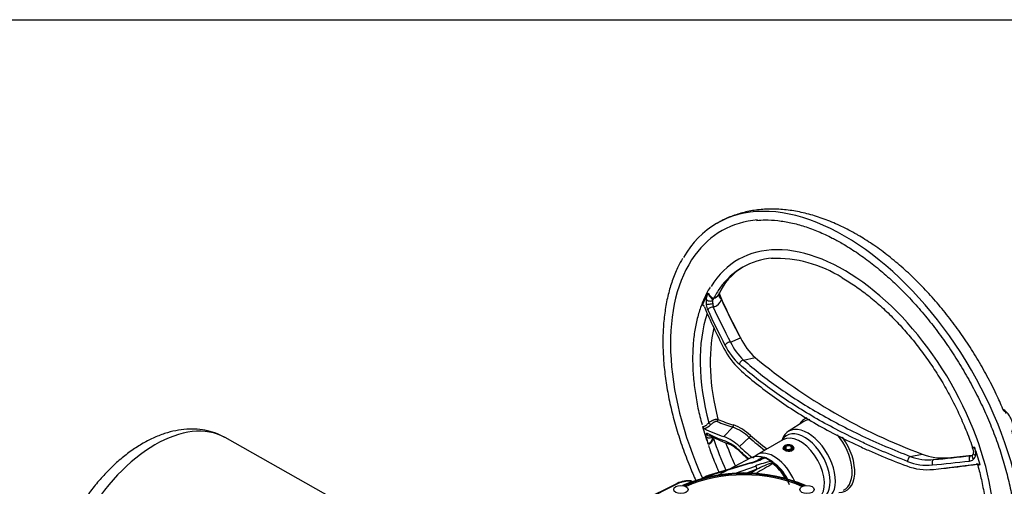
# Model space of a CAD drawing. Units: millimetres. Extents: x 0 to 594, y 0 to 420.
# Drawn here: x 373 to 412, y 392 to 410 of the extents above; entities that cross this region are included whole.
import ezdxf

# ---------------------------------------------------------------- set-up
doc = ezdxf.new("R2010")
doc.units = ezdxf.units.MM
for name, color, linetype in [('Default', 7, 'Continuous'), ('II345-04CAP-STD', 7, 'Continuous'), ('II45-04SHW-STD', 7, 'Continuous'), ('II5-05_91-STD', 7, 'Continuous'), ('TSH-1', 7, 'Continuous')]:
    doc.layers.add(name, color=color, linetype=linetype)

# ---------------------------------------------------------------- blocks, each defined once
blk = doc.blocks.new('SE6')
at = {"layer": 'II345-04CAP-STD', "color": 7, "linetype": 'Continuous'}
blk.add_arc((401.923, 386.04), 6.176, 66.9559, 113.058, dxfattribs=at)
for centre, major_axis, start_param, end_param in [((401.923, 390.018), (3.752, 0), 0.892031, 2.249561), ((401.923, 390.025), (3.666, 0), 0.894701, 2.246891)]:
    blk.add_ellipse(centre, major_axis=major_axis, ratio=0.57735, start_param=start_param, end_param=end_param, dxfattribs=at)
for centre in [(399.448, 391.568), (404.398, 391.568)]:
    blk.add_ellipse(centre, major_axis=(0.281, 0), ratio=0.57735, dxfattribs=at)
at = {"layer": 'II45-04SHW-STD', "color": 7, "linetype": 'Continuous'}
for p, q in [((400.753, 398.734), (400.72, 398.725)), ((401.392, 397.352), (401.785, 397.515)), ((401.911, 396.646), (402.364, 396.745)), ((401.137, 393.641), (401.488, 394.014)), ((404.278, 394.234), (403.659, 393.84)), ((401.744, 393.254), (402.133, 393.607)), ((403.456, 393.522), (402.431, 392.93)), ((403.432, 393.557), (403.406, 393.494)), ((403.556, 393.16), (403.556, 393.277)), ((403.583, 393.262), (403.558, 393.276)), ((403.558, 393.159), (403.558, 393.276)), ((403.583, 393.147), (403.583, 393.262)), ((403.477, 393.219), (403.477, 393.146)), ((403.784, 393.079), (403.784, 393.145)), ((403.813, 393.129), (403.786, 393.144)), ((403.786, 393.08), (403.786, 393.144)), ((403.813, 393.09), (403.813, 393.129)), ((403.831, 393.194), (403.831, 393.211)), ((403.871, 393.151), (403.871, 393.211)), ((408.455, 392.868), (408.925, 392.957)), ((402.14, 392.605), (400.52, 392.111)), ((402.183, 392.598), (400.563, 392.104)), ((402.19, 392.804), (400.907, 392.134)), ((401.594, 392.203), (402.371, 392.489)), ((402.998, 392.672), (402.751, 392.815)), ((403.033, 392.671), (402.786, 392.813)), ((409.38, 392.74), (409.925, 392.815)), ((400.454, 392.085), (400.294, 392.005)), ((400.501, 392.079), (400.417, 392.036)), ((400.563, 392.104), (400.609, 392.077)), ((402.43, 392.361), (402.019, 392.21)), ((402.167, 392.207), (402.43, 392.361)), ((399.296, 391.807), (397.924, 391.122)), ((399.343, 391.801), (397.97, 391.115))]:
    blk.add_line(p, q, dxfattribs=at)
for centre, radius, start, end in [((403.179, 395.791), 4.841, 57.5603, 92.1848), ((402.982, 398.352), 2.224, 119.9256, 156.932), ((400.908, 399.463), 0.436, 206.3406, 246.1279), ((400.655, 399.363), 0.309, 284.3389, 333.3584), ((399.86, 398.756), 1.209, 12.5744, 25.615), ((400.148, 398.64), 0.24, 22.1808, 49.9856), ((401.17, 398.93), 0.735, 172.7591, 189.295), ((401.222, 398.929), 0.786, 188.6659, 203.6939), ((401.504, 398.931), 0.811, 176.3884, 185.6657), ((401.224, 398.883), 0.529, 183.4841, 197.3868), ((400.607, 399.168), 0.458, 288.6118, 340.9448), ((404.149, 398.691), 2.641, 206.4466, 227.4719), ((403.705, 398.373), 2.864, 206.2654, 226.7857), ((403.489, 398.383), 2.581, 206.505, 227.5475), ((403.545, 398.391), 2.391, 205.7561, 226.8809), ((416.648, 413.909), 22.33, 230.2329, 249.7671), ((411.691, 394.236), 0.625, 30.267, 48.5959), ((400.138, 394.622), 0.702, 289.2861, 314.3306), ((400.84, 392.273), 1.857, 45.9042, 69.6026), ((400.881, 392.331), 1.878, 46.2907, 70.3323), ((402.694, 394.064), 2.292, 190.7485, 198.2459), ((402.752, 397.716), 4.581, 241.4659, 250.9888), ((400.511, 391.988), 1.768, 45.7606, 69.2611), ((414.259, 407.639), 18.454, 229.1098, 231.6876), ((400.506, 391.835), 1.769, 45.468, 67.6379), ((400.666, 391.944), 1.557, 44.6876, 67.4756), ((414.23, 407.571), 18.475, 229.0968, 231.5139), ((402.48, 392.275), 0.592, 67.5675, 111.1915), ((409.186, 394.75), 2.019, 248.774, 275.5174), ((409.722, 394.98), 2.175, 248.5016, 275.3506), ((410.818, 393.01), 0.12, 268.5712, 319.7405), ((410.759, 392.938), 0.26, 314.1517, 355.0983), ((401.257, 395.745), 3.261, 285.685, 295.4424), ((401.236, 395.919), 3.453, 285.9162, 296.0093), ((403.899, 388.428), 4.339, 101.9829, 110.6104), ((1181.905, -944.466), 1547.354, 120.221103, 120.249784), ((405.782, 385.444), 7.687, 110.9638, 115.8545), ((1406.328, -1581.742), 2215, 116.94416, 116.949915), ((399.342, 399.507), 7.482, 296.3097, 296.6108), ((402.678, 392.862), 0.0475, 250.2957, 289.1426), ((402.736, 392.727), 0.1, 60, 111.405), ((403.169, 392.708), 0.162, 212.1086, 228.7175), ((402.983, 392.584), 0.1, 32.8843, 60), ((403.202, 392.713), 0.153, 209.067, 232.4717), ((401.706, 390.938), 2.168, 22.097, 49.6869), ((409.114, 394.572), 2.228, 249.0175, 276.367), ((409.126, 394.641), 2.121, 248.4597, 275.3458), ((410.755, 392.952), 0.272, 274.9568, 312.7397), ((411.061, 392.283), 0.285, 62.0876, 93.3353), ((400.668, 391.647), 0.488, 107.7644, 116.0412), ((409.609, 394.772), 2.377, 273.9278, 276.2997), ((399.755, 390.803), 1.105, 84.6175, 114.5868)]:
    blk.add_arc(centre, radius, start, end, dxfattribs=at)
for centre, major_axis, ratio, start_param, end_param in [((405.863, 393.353), (5, -8.66), 0.57735, 0.316461, 2.827534), ((405.863, 393.353), (5, -8.66), 0.57735, 2.827534, 3.460248), ((405.863, 393.353), (-4.825, 8.357), 0.57735, -0.263516, 0.250338), ((405.863, 393.353), (-4.175, 7.231), 0.57735, -0.319757, 0.303433), ((405.863, 393.353), (-4.175, 7.231), 0.57735, 3.452766, 5.963429), ((405.863, 393.353), (-4.825, 8.357), 0.57735, 0.250338, 1.402476), ((405.863, 393.353), (4, -6.928), 0.57735, 2.878722, 3.399025), ((405.863, 393.353), (4, -6.928), 0.57735, 3.399025, 3.492914), ((405.748, 393.287), (-4.12, 7.136), 0.57735, 0.329614, 0.421936), ((400.891, 398.885), (-0.086, 0.235), 0.786642, 0.472494, 0.883598), ((401.178, 399.17), (0.236, -0.082), 0.796298, 3.157723, 4.379331), ((417.027, 397.603), (-15.687, 14.396), 0.571664, 0.920709, 1.0189), ((416.875, 397.822), (-15.855, 14.059), 0.612372, 0.913216, 1.008346), ((400.576, 399.04), (0.149, -0.021), 0.496651, 3.657119, 5.700958), ((400.58, 398.83), (0.148, 0.023), 0.024173, 0.65815, 2.701989), ((400.637, 398.634), (-0.137, -0.062), 0.491129, 3.85745, 5.769474), ((400.891, 398.885), (0.086, -0.235), 0.786642, 4.57364, 5.099754), ((416.302, 397.328), (-15.294, 14.035), 0.571664, 0.929068, 1.012188), ((417.064, 397.642), (-15.756, 14.459), 0.571664, 0.932802, 1.021181), ((405.858, 393.351), (-4, 6.928), 0.57735, 0.470567, 1.134255), ((416.191, 397.207), (-15.399, 14.131), 0.571664, 0.929068, 1.012188), ((406.018, 393.443), (-3.833, 6.64), 0.57735, 0.556354, 1.123304), ((401.729, 397.454), (-0.0882, -0.0472), 0.42859, 2.603991, 3.826655), ((401.309, 397.262), (-0.133, -0.07), 0.434864, 3.829384, 5.741407), ((401.873, 396.514), (-0.099, -0.113), 0.692659, 3.731895, 5.528183), ((405.748, 393.287), (-4.12, 7.136), 0.57735, 1.14886, 1.241182), ((400.59, 394.178), (-0.0527, 0.0534), 0.434132, 1.009477, 2.738281), ((400.836, 394.294), (0.0306, 0.0685), 0.913692, 4.19669, 5.459095), ((417.687, 407.628), (-18.165, -12.302), 0.353553, 0.215929, 0.286097), ((417.66, 407.669), (-18.106, -12.262), 0.353553, 0.215929, 0.286097), ((401.448, 394.072), (0.0208, 0.072), 0.897392, 4.071031, 5.333436), ((404.439, 392.531), (-0.762, 1.32), 0.57735, 3.116897, 6.283185), ((405.126, 392.928), (0.813, -1.408), 0.57735, 3.050613, 3.454649), ((405.075, 392.898), (0.778, -1.348), 0.57735, 2.896067, 3.166288), ((416.875, 406.763), (-17.546, -11.882), 0.353553, 0.180737, 0.275867), ((400.576, 393.691), (0.148, 0.024), 0.644678, 3.483323, 5.527162), ((400.58, 393.812), (0.134, -0.068), 0.939222, 4.020444, 5.321292), ((416.191, 407.189), (-16.726, -12.531), 0.379393, 0.168997, 0.252117), ((402.116, 393.66), (0.0494, 0.0564), 0.683777, 4.319101, 5.693016), ((404.308, 392.455), (0.708, -1.227), 0.57735, 0.090091, 3.450305), ((404.439, 392.531), (-0.762, 1.32), 0.57735, 0, 0.420534), ((404.131, 392.353), (0.675, -1.169), 0.57735, 0.299963, 3.141593), ((405.075, 392.898), (-0.778, 1.348), 0.57735, 3.116897, 5.005941), ((405.126, 392.928), (-0.813, 1.408), 0.57735, 2.828536, 4.873329), ((405.863, 393.353), (-4, 6.928), 0.57735, 1.219475, 1.390728), ((401.309, 393.527), (0.049, 0.142), 0.895986, 3.141443, 3.161763), ((403.657, 393.219), (0.18, 0), 0.57735, 2.356194, 5.497787), ((403.658, 393.218), (0.144, 0), 0.57735, 2.356194, 5.497787), ((403.671, 393.211), (-0.2, 0), 0.57735, 2.356194, 5.497787), ((403.671, 393.211), (-0.163, 0), 0.57735, 2.356194, 5.497787), ((403.671, 393.211), (-0.16, 0), 0.57735, 2.356194, 5.497787), ((403.671, 393.211), (-0.125, 0), 0.57735, 2.356194, 5.497787), ((405.748, 393.287), (4.12, -7.136), 0.57735, 1.14886, 1.241182), ((401.873, 393.154), (0.101, 0.111), 0.67892, 2.587338, 3.161322), ((402.862, 391.6), (0.689, -1.194), 0.57735, 2.562835, 3.116897), ((403.106, 391.761), (0.675, -1.169), 0.57735, 1.364438, 3.140595), ((408.428, 392.729), (-0.054, -0.14), 0.436148, 3.526726, 5.323013), ((421.159, 394.524), (-20.614, -2.445), 0.022571, 0.959931, 1.043051), ((422.216, 394.668), (-21.236, -2.519), 0.022571, 0.950938, 1.005062), ((410.843, 392.742), (0.016, -0.149), 0.503459, 3.167719, 5.079743), ((411.003, 392.812), (0.103, -0.109), 0.583924, 3.141574, 4.715195), ((411.08, 392.975), (0.149, -0.015), 0.4713, 3.123444, 4.326896), ((402.169, 392.509), (0.0291, -0.0957), 0.663329, 2.501882, 3.141593), ((402.357, 392.401), (-0.0346, 0.0938), 0.702773, 4.040642, 5.604284), ((402.674, 392.728), (-0.0318, -0.0948), 0.683524, 3.141134, 3.765091), ((402.736, 392.727), (-0.0473, 0.0881), 0.773602, 5.500794, 6.211425), ((402.736, 392.727), (0.0365, -0.0931), 0.813405, 3.141593, 3.219778), ((402.736, 392.727), (-0.05, -0.0866), 0.57735, 3.141593, 3.720516), ((402.983, 392.584), (-0.05, -0.0866), 0.57735, 3.141593, 3.720516), ((402.983, 392.584), (-0.0192, 0.0981), 0.572384, 4.99641, 5.70704), ((402.983, 392.584), (-0.084, -0.0543), 0.070982, 3.156586, 4.050975), ((403.045, 392.514), (-0.0634, -0.0773), 0.446611, 3.141923, 3.976093), ((402.862, 391.6), (0.689, -1.194), 0.57735, 1.584288, 2.149554), ((402.999, 391.7), (0.6, -1.039), 0.57735, 1.510449, 2.231842), ((409.398, 392.591), (0.015, -0.149), 0.573431, 3.169147, 5.081171), ((421.182, 394.325), (-20.754, -2.461), 0.022571, 0.959931, 1.043051), ((421.346, 395.24), (-20.922, -3.364), 0.054695, 0.952073, 1.047203), ((422.418, 395.406), (-21.59, -3.471), 0.054695, 0.941843, 1.008975), ((400.499, 391.996), (0.0447, -0.0895), 0.576647, 2.391668, 3.141593), ((400.489, 391.664), (0.261, 0.427), 0.593241, 0.593691, 0.765258), ((400.549, 392.016), (0.0291, -0.0957), 0.663329, 2.501882, 3.141918), ((409.832, 392.377), (0.009, -0.0745), 0.587418, -4.336362, -4.190886), ((399.341, 391.718), (0.0447, -0.0895), 0.576647, 2.391668, 3.141593), ((399.786, 391.527), (0.65, -0.019), 0.556861, 1.483175, 2.337564)]:
    blk.add_ellipse(centre, major_axis=major_axis, ratio=ratio, start_param=start_param, end_param=end_param, dxfattribs=at)
for points, knots in [([(406.363, 401.568), (406.247, 401.633), (405.963, 401.793), (405.444, 402.04), (404.848, 402.267), (404.249, 402.435), (403.66, 402.539), (403.084, 402.58), (402.527, 402.555), (401.993, 402.468), (401.574, 402.342), (401.324, 402.245), (401.243, 402.21)], [0, 0, 0, 0, 0.0554383, 0.1597075, 0.2640347, 0.3680433, 0.4713598, 0.5735576, 0.6742543, 0.7732324, 0.870526, 0.9197804, 0.9197804, 0.9197804, 0.9197804]), ([(401.193, 402.187), (401.134, 402.16), (401.024, 402.105), (400.924, 402.043), (400.869, 402.008)], [0.93011468, 0.93011468, 0.93011468, 0.93011468, 0.96643187, 1, 1, 1, 1]), ([(402.418, 402.127), (402.54, 402.137), (402.791, 402.158), (403.253, 402.127), (403.767, 402.042), (404.3, 401.898), (404.838, 401.699), (405.343, 401.465), (405.634, 401.303), (405.776, 401.224)], [0, 0, 0, 0, 0.110655, 0.267615, 0.423995, 0.579959, 0.735664, 0.891233, 1, 1, 1, 1]), ([(412.126, 394.645), (412.035, 394.858), (411.86, 395.264), (411.517, 395.945), (411.127, 396.639), (410.701, 397.318), (410.245, 397.97), (409.762, 398.595), (409.254, 399.187), (408.723, 399.742), (408.174, 400.258), (407.607, 400.731), (407.044, 401.147), (406.613, 401.422), (406.403, 401.545), (406.363, 401.568)], [0, 0, 0, 0, 0.066949, 0.150464, 0.233951, 0.317444, 0.400967, 0.484554, 0.56824, 0.652057, 0.736038, 0.82021, 0.90459, 0.984611, 1, 1, 1, 1]), ([(405.776, 401.224), (405.882, 401.161), (406.144, 401.006), (406.62, 400.685), (407.163, 400.267), (407.703, 399.8), (408.229, 399.291), (408.74, 398.742), (409.232, 398.157), (409.701, 397.54), (410.144, 396.894), (410.559, 396.225), (410.943, 395.537), (411.293, 394.834), (411.606, 394.122), (411.881, 393.404), (412.115, 392.686), (412.308, 391.972), (412.458, 391.268), (412.564, 390.578), (412.626, 389.907), (412.643, 389.26), (412.615, 388.64), (412.543, 388.052), (412.427, 387.5), (412.269, 386.985), (412.069, 386.52), (411.885, 386.177), (411.77, 386.024), (411.738, 385.982)], [0, 0, 0, 0, 0.0203, 0.058967, 0.097652, 0.136349, 0.175059, 0.213782, 0.252516, 0.29126, 0.33001, 0.368765, 0.407522, 0.446277, 0.485028, 0.523772, 0.562507, 0.601229, 0.639936, 0.678627, 0.717301, 0.755957, 0.794599, 0.833233, 0.871868, 0.91052, 0.949214, 0.987989, 1, 1, 1, 1]), ([(399.512, 400.629), (399.448, 400.518), (399.313, 400.286), (399.125, 399.828), (398.96, 399.294), (398.839, 398.715), (398.763, 398.104), (398.734, 397.461), (398.75, 396.792), (398.813, 396.102), (398.921, 395.394), (399.073, 394.673), (399.269, 393.944), (399.507, 393.211), (399.766, 392.532), (399.952, 392.1), (400.038, 391.91)], [0, 0, 0, 0, 0.0216938, 0.0536789, 0.0857635, 0.1179217, 0.1501269, 0.1823572, 0.2145966, 0.2468328, 0.2790611, 0.3112794, 0.3434877, 0.3756866, 0.4078776, 0.4331574, 0.4331574, 0.4331574, 0.4331574]), ([(405.776, 399.877), (405.872, 399.82), (406.111, 399.678), (406.543, 399.382), (407.036, 398.994), (407.524, 398.557), (407.998, 398.079), (408.455, 397.563), (408.891, 397.013), (409.303, 396.433), (409.687, 395.828), (410.04, 395.204), (410.361, 394.562), (410.639, 393.919), (410.824, 393.445), (410.894, 393.218), (410.902, 393.193)], [0, 0, 0, 0, 0.041479, 0.12053, 0.199627, 0.278757, 0.357922, 0.437121, 0.516347, 0.595594, 0.674856, 0.754124, 0.833391, 0.912645, 0.99188, 1, 1, 1, 1]), ([(400.593, 399.495), (400.589, 399.49), (400.502, 399.367), (400.354, 399.059), (400.174, 398.599), (400.039, 398.089), (399.949, 397.545), (399.905, 396.968), (399.907, 396.363), (399.955, 395.734), (400.049, 395.093), (400.161, 394.537), (400.247, 394.231), (400.28, 394.116)], [0, 0, 0, 0, 0.004036, 0.108158, 0.212764, 0.317769, 0.423051, 0.528492, 0.634005, 0.739521, 0.845009, 0.950456, 1, 1, 1, 1]), ([(400.442, 399.022), (400.445, 399.046), (400.45, 399.069), (400.461, 399.112), (400.468, 399.132), (400.481, 399.171), (400.489, 399.19), (400.5, 399.219), (400.503, 399.228), (400.509, 399.243), (400.51, 399.248), (400.514, 399.258), (400.515, 399.264), (400.517, 399.269)], [0, 0, 0, 0, 0.25, 0.25, 0.5, 0.5, 0.75, 0.75, 0.875, 0.875, 0.9375, 0.9375, 1, 1, 1, 1]), ([(400.517, 399.269), (400.518, 399.265), (400.519, 399.26), (400.521, 399.252), (400.523, 399.247), (400.528, 399.235), (400.531, 399.226), (400.544, 399.202), (400.554, 399.186), (400.569, 399.164), (400.574, 399.157), (400.585, 399.143), (400.59, 399.137), (400.605, 399.118), (400.615, 399.106), (400.634, 399.085), (400.643, 399.075), (400.658, 399.057), (400.665, 399.049), (400.678, 399.032), (400.683, 399.024), (400.691, 399.006), (400.693, 398.995), (400.694, 398.982)], [0, 0, 0, 0, 0.03125, 0.03125, 0.0625, 0.0625, 0.125, 0.125, 0.25, 0.25, 0.3125, 0.3125, 0.375, 0.375, 0.5, 0.5, 0.625, 0.625, 0.75, 0.75, 0.875, 0.875, 1, 1, 1, 1]), ([(400.329, 398.774), (400.327, 398.778), (400.324, 398.782), (400.314, 398.798), (400.307, 398.811), (400.302, 398.823)], [0.8333138, 0.8333138, 0.8333138, 0.8333138, 0.875, 0.875, 1, 1, 1, 1]), ([(408.347, 392.668), (408.015, 392.796), (407.69, 392.928), (407.211, 393.132), (407.052, 393.202), (406.817, 393.307), (406.739, 393.343), (406.584, 393.414), (406.507, 393.45), (405.819, 393.776), (405.238, 394.08), (404.136, 394.716), (403.616, 395.049), (402.635, 395.743), (402.176, 396.104), (401.747, 396.479)], [0, 0, 0, 0, 0.125, 0.125, 0.1875, 0.1875, 0.21875, 0.21875, 0.25, 0.25, 0.5, 0.5, 0.75, 0.75, 1, 1, 1, 1]), ([(401.911, 396.646), (402.336, 396.274), (402.792, 395.916), (403.763, 395.228), (404.279, 394.898), (405.372, 394.267), (405.948, 393.966), (406.63, 393.643), (406.707, 393.607), (406.86, 393.536), (406.938, 393.501), (407.171, 393.397), (407.328, 393.328), (407.803, 393.125), (408.126, 392.994), (408.455, 392.868)], [0, 0, 0, 0, 0.25, 0.25, 0.5, 0.5, 0.75, 0.75, 0.78125, 0.78125, 0.8125, 0.8125, 0.875, 0.875, 1, 1, 1, 1]), ([(401.744, 396.286), (402.171, 395.904), (402.629, 395.539), (403.605, 394.84), (404.123, 394.507), (405.22, 393.873), (405.798, 393.573), (406.484, 393.253), (406.561, 393.217), (406.715, 393.147), (406.793, 393.113), (407.027, 393.009), (407.184, 392.942), (407.662, 392.742), (407.986, 392.614), (408.316, 392.491)], [0, 0, 0, 0, 0.25, 0.25, 0.5, 0.5, 0.75, 0.75, 0.78125, 0.78125, 0.8125, 0.8125, 0.875, 0.875, 1, 1, 1, 1]), ([(412.443, 393.818), (412.456, 393.847), (412.484, 393.913), (412.495, 394.055), (412.461, 394.231), (412.383, 394.413), (412.271, 394.572), (412.173, 394.662), (412.125, 394.696), (412.119, 394.7)], [0, 0, 0, 0, 0.100607, 0.270414, 0.44819, 0.628002, 0.807937, 0.979932, 1, 1, 1, 1]), ([(400.302, 394.039), (400.307, 394.037), (400.314, 394.036), (400.329, 394.036), (400.338, 394.038), (400.357, 394.044), (400.368, 394.048), (400.389, 394.059), (400.401, 394.066), (400.424, 394.08), (400.435, 394.088), (400.459, 394.106), (400.47, 394.115), (400.492, 394.135), (400.503, 394.145), (400.524, 394.166), (400.533, 394.176), (400.542, 394.187)], [0, 0, 0, 0, 0.125, 0.125, 0.25, 0.25, 0.375, 0.375, 0.5, 0.5, 0.625, 0.625, 0.75, 0.75, 0.875, 0.875, 1, 1, 1, 1]), ([(400.37, 393.959), (400.365, 393.962), (400.36, 393.966), (400.349, 393.976), (400.344, 393.983), (400.332, 393.997), (400.326, 394.005), (400.314, 394.021), (400.308, 394.03), (400.302, 394.039)], [0, 0, 0, 0, 0.25, 0.25, 0.5, 0.5, 0.75, 0.75, 1, 1, 1, 1]), ([(400.542, 394.187), (400.549, 394.193), (400.556, 394.198), (400.57, 394.21), (400.578, 394.215), (400.602, 394.232), (400.618, 394.242), (400.644, 394.257), (400.652, 394.262), (400.67, 394.271), (400.688, 394.28), (400.705, 394.288), (400.723, 394.295), (400.732, 394.299), (400.758, 394.309), (400.775, 394.314), (400.799, 394.32), (400.807, 394.322), (400.822, 394.325), (400.83, 394.326), (400.851, 394.329), (400.864, 394.329), (400.886, 394.327), (400.895, 394.324), (400.903, 394.32)], [0, 0, 0, 0, 0.0625, 0.0625, 0.125, 0.125, 0.25, 0.25, 0.3125, 0.3125, 0.375, 0.4375, 0.4375, 0.5, 0.5, 0.625, 0.625, 0.6875, 0.6875, 0.75, 0.75, 0.875, 0.875, 1, 1, 1, 1]), ([(400.876, 394.236), (400.87, 394.239), (400.864, 394.24), (400.848, 394.24), (400.839, 394.239), (400.825, 394.236), (400.82, 394.235), (400.809, 394.232), (400.804, 394.23), (400.787, 394.224), (400.776, 394.219), (400.752, 394.208), (400.74, 394.202), (400.716, 394.188), (400.704, 394.18), (400.681, 394.164), (400.669, 394.155), (400.648, 394.138), (400.638, 394.129), (400.629, 394.12)], [0, 0, 0, 0, 0.125, 0.125, 0.25, 0.25, 0.3125, 0.3125, 0.375, 0.375, 0.5, 0.5, 0.625, 0.625, 0.75, 0.75, 0.875, 0.875, 1, 1, 1, 1]), ([(400.442, 393.636), (400.439, 393.651), (400.438, 393.664), (400.436, 393.688), (400.435, 393.7), (400.436, 393.73), (400.44, 393.746), (400.445, 393.758)], [0, 0, 0, 0, 0.25, 0.25, 0.5, 0.5, 1, 1, 1, 1]), ([(400.445, 393.758), (400.448, 393.763), (400.451, 393.768), (400.459, 393.774), (400.464, 393.776), (400.478, 393.779), (400.49, 393.776), (400.503, 393.769)], [0, 0, 0, 0, 0.25, 0.25, 0.5, 0.5, 1, 1, 1, 1]), ([(400.694, 393.643), (400.693, 393.626), (400.691, 393.609), (400.683, 393.574), (400.678, 393.556), (400.665, 393.522), (400.658, 393.506), (400.643, 393.474), (400.634, 393.458), (400.615, 393.429), (400.605, 393.416), (400.59, 393.398), (400.585, 393.392), (400.574, 393.382), (400.569, 393.377), (400.554, 393.365), (400.544, 393.359), (400.531, 393.353), (400.528, 393.351), (400.523, 393.349), (400.521, 393.348), (400.519, 393.347), (400.518, 393.347), (400.517, 393.346)], [0, 0, 0, 0, 0.125, 0.125, 0.25, 0.25, 0.375, 0.375, 0.5, 0.5, 0.625, 0.625, 0.6875, 0.6875, 0.75, 0.75, 0.875, 0.875, 0.9375, 0.9375, 0.96875, 0.96875, 1, 1, 1, 1]), ([(410.861, 384.698), (410.991, 384.775), (411.235, 384.922), (411.61, 385.235), (411.963, 385.607), (412.278, 386.029), (412.551, 386.498), (412.78, 387.011), (412.965, 387.566), (413.102, 388.161), (413.192, 388.791), (413.233, 389.452), (413.224, 390.137), (413.167, 390.843), (413.063, 391.563), (412.912, 392.295), (412.715, 393.024), (412.555, 393.544), (412.463, 393.786), (412.459, 393.797)], [0, 0, 0, 0, 0.048511, 0.108051, 0.167763, 0.228012, 0.289076, 0.351103, 0.414098, 0.477938, 0.542417, 0.607309, 0.672413, 0.737566, 0.802665, 0.867668, 0.932562, 0.997352, 1, 1, 1, 1]), ([(400.731, 393.569), (400.725, 393.555), (400.718, 393.54), (400.704, 393.511), (400.696, 393.496), (400.679, 393.468), (400.67, 393.454), (400.652, 393.427), (400.642, 393.415), (400.626, 393.397), (400.621, 393.392), (400.611, 393.381), (400.605, 393.376), (400.589, 393.362), (400.579, 393.355), (400.563, 393.346), (400.558, 393.344), (400.548, 393.341), (400.544, 393.34), (400.535, 393.34), (400.531, 393.34), (400.523, 393.342), (400.52, 393.344), (400.517, 393.346)], [0, 0, 0, 0, 0.125, 0.125, 0.25, 0.25, 0.375, 0.375, 0.5, 0.5, 0.5625, 0.5625, 0.625, 0.625, 0.75, 0.75, 0.8125, 0.8125, 0.875, 0.875, 0.9375, 0.9375, 1, 1, 1, 1]), ([(400.533, 393.292), (400.557, 393.219), (400.646, 392.948), (400.793, 392.587), (400.917, 392.303), (400.945, 392.241)], [0, 0, 0, 0, 0.01663819, 0.07277109, 0.08838036, 0.08838036, 0.08838036, 0.08838036]), ([(401.592, 392.493), (401.54, 392.608), (401.407, 392.91), (401.288, 393.212), (401.217, 393.402)], [0.87963168, 0.87963168, 0.87963168, 0.87963168, 0.90296645, 0.94099159, 0.94099159, 0.94099159, 0.94099159]), ([(403.869, 393.224), (403.875, 393.211), (403.879, 393.197), (403.879, 393.149), (403.857, 393.115), (403.818, 393.092)], [0.8257119, 0.8257119, 0.8257119, 0.8257119, 0.875, 0.875, 1, 1, 1, 1]), ([(410.903, 393.195), (410.902, 393.197), (410.902, 393.198), (410.901, 393.202), (410.902, 393.204), (410.904, 393.21), (410.908, 393.214), (410.918, 393.219), (410.922, 393.22), (410.93, 393.223), (410.935, 393.224), (410.946, 393.226), (410.953, 393.226), (410.966, 393.227), (410.973, 393.228), (410.98, 393.228)], [0.5142833, 0.5142833, 0.5142833, 0.5142833, 0.5625, 0.5625, 0.625, 0.625, 0.75, 0.75, 0.8125, 0.8125, 0.875, 0.875, 0.9375, 0.9375, 1, 1, 1, 1]), ([(410.911, 393.166), (410.91, 393.169), (410.91, 393.172), (410.91, 393.178), (410.911, 393.182), (410.914, 393.188), (410.916, 393.19), (410.925, 393.199), (410.933, 393.204), (410.949, 393.212), (410.954, 393.215), (410.964, 393.219), (410.967, 393.221), (410.973, 393.224), (410.977, 393.226), (410.98, 393.228)], [0.5643274, 0.5643274, 0.5643274, 0.5643274, 0.625, 0.625, 0.6875, 0.6875, 0.75, 0.75, 0.875, 0.875, 0.9375, 0.9375, 0.96875, 0.96875, 1, 1, 1, 1]), ([(410.98, 393.228), (410.98, 393.222), (410.981, 393.215), (410.982, 393.202), (410.983, 393.195), (410.987, 393.176), (410.99, 393.162), (410.998, 393.123), (411.003, 393.097), (411.012, 393.045), (411.016, 393.018), (411.02, 392.967), (411.02, 392.941), (411.018, 392.916)], [0, 0, 0, 0, 0.0625, 0.0625, 0.125, 0.125, 0.25, 0.25, 0.5, 0.5, 0.75, 0.75, 1, 1, 1, 1]), ([(401.777, 393.046), (401.834, 392.992), (401.933, 392.898), (402.04, 392.803), (402.096, 392.755)], [0, 0, 0, 0, 0.03117968, 0.06314939, 0.06314939, 0.06314939, 0.06314939]), ([(402.433, 392.927), (402.383, 392.895), (402.328, 392.858), (402.281, 392.806), (402.27, 392.793)], [0, 0, 0, 0, 0.05679295, 0.07388406, 0.07388406, 0.07388406, 0.07388406]), ([(403.818, 393.092), (403.779, 393.07), (403.725, 393.06), (403.617, 393.067), (403.563, 393.083), (403.486, 393.128), (403.464, 393.155), (403.464, 393.196), (403.468, 393.207), (403.475, 393.219)], [0, 0, 0, 0, 0.125, 0.125, 0.25, 0.25, 0.375, 0.375, 0.4281485, 0.4281485, 0.4281485, 0.4281485]), ([(410.929, 392.993), (410.928, 392.98), (410.925, 392.951), (410.912, 392.932), (410.901, 392.923), (410.9, 392.922)], [0, 0, 0, 0, 0.339908, 0.913923, 1, 1, 1, 1]), ([(410.911, 393.166), (410.912, 393.161), (410.919, 393.115), (410.937, 393.038), (410.93, 392.991), (410.928, 392.971)], [0, 0, 0, 0, 0.064521, 0.673313, 1, 1, 1, 1]), ([(411.062, 392.566), (411.063, 392.566), (411.07, 392.563), (411.084, 392.556), (411.101, 392.539), (411.107, 392.524), (411.11, 392.515)], [0.49272, 0.49272, 0.49272, 0.49272, 0.5400362, 0.6673176, 0.8271073, 1, 1, 1, 1]), ([(411.108, 392.514), (411.161, 392.311), (411.258, 391.939), (411.372, 391.322), (411.446, 390.707), (411.476, 390.109), (411.461, 389.539), (411.402, 388.998), (411.298, 388.502), (411.198, 388.151), (411.131, 388.001), (411.121, 387.978)], [0, 0, 0, 0, 0.107077, 0.232213, 0.357276, 0.482262, 0.60718, 0.732053, 0.85692, 0.981846, 1, 1, 1, 1]), ([(411.194, 392.535), (411.181, 392.533), (411.17, 392.531), (411.149, 392.527), (411.141, 392.526), (411.126, 392.522), (411.121, 392.521), (411.113, 392.518), (411.111, 392.517), (411.11, 392.516), (411.11, 392.516), (411.11, 392.515)], [0, 0, 0, 0, 0.125, 0.125, 0.25, 0.25, 0.375, 0.375, 0.5, 0.5, 0.5427196, 0.5427196, 0.5427196, 0.5427196])]:
    blk.add_open_spline(points, degree=3, knots=knots, dxfattribs=at)
for points in [[(401.744, 393.254), (401.908, 393.107), (402.077, 392.963), (402.251, 392.821)], [(401.747, 393.096), (401.868, 392.985), (401.993, 392.876), (402.12, 392.768)], [(410.902, 393.197), (410.903, 393.196), (410.905, 393.185), (410.907, 393.165)]]:
    blk.add_open_spline(points, degree=3, dxfattribs=at)
at = {"layer": 'II5-05_91-STD', "color": 7, "linetype": 'Continuous'}
blk.add_line((391.073, 388.239), (381.549, 393.606), dxfattribs=at)
blk.add_ellipse((378.803, 388.811), major_axis=(2.762, 4.785), ratio=0.57735, start_param=0.006032, end_param=3.135561, dxfattribs=at)
blk.add_open_spline([(381.531, 393.606), (381.46, 393.648), (381.291, 393.744), (380.956, 393.856), (380.56, 393.931), (380.145, 393.947), (379.717, 393.904), (379.278, 393.802), (378.83, 393.64), (378.381, 393.419), (377.935, 393.142), (377.499, 392.813), (377.08, 392.437), (376.682, 392.021), (376.309, 391.569), (375.965, 391.086), (375.653, 390.579), (375.375, 390.052), (375.135, 389.511), (374.937, 388.962), (374.781, 388.408), (374.672, 387.856), (374.612, 387.311), (374.603, 386.778), (374.649, 386.264), (374.75, 385.776), (374.908, 385.324), (375.12, 384.917), (375.381, 384.559), (375.682, 384.269), (375.917, 384.087), (376.04, 384.028), (376.047, 384.024)], degree=3, knots=[0, 0, 0, 0, 0.01771, 0.049226, 0.080794, 0.112824, 0.145641, 0.179427, 0.214169, 0.249665, 0.285613, 0.321722, 0.357779, 0.393725, 0.429554, 0.465295, 0.500989, 0.536685, 0.572425, 0.608255, 0.644228, 0.680394, 0.716789, 0.753417, 0.790218, 0.826927, 0.863189, 0.898596, 0.932874, 0.966008, 0.998225, 1, 1, 1, 1], dxfattribs=at)

msp = doc.modelspace()

# ---------------------------------------------------------------- linework, layer by layer
at = {"layer": 'Default', "color": 7, "linetype": 'Continuous'}
msp.add_line((14, 410), (587, 410), dxfattribs=at)

# ---------------------------------------------------------------- block references
at = {"layer": 'TSH-1'}
msp.add_blockref('SE6', (0, 0), dxfattribs=at)

doc.saveas('drawing.dxf')
